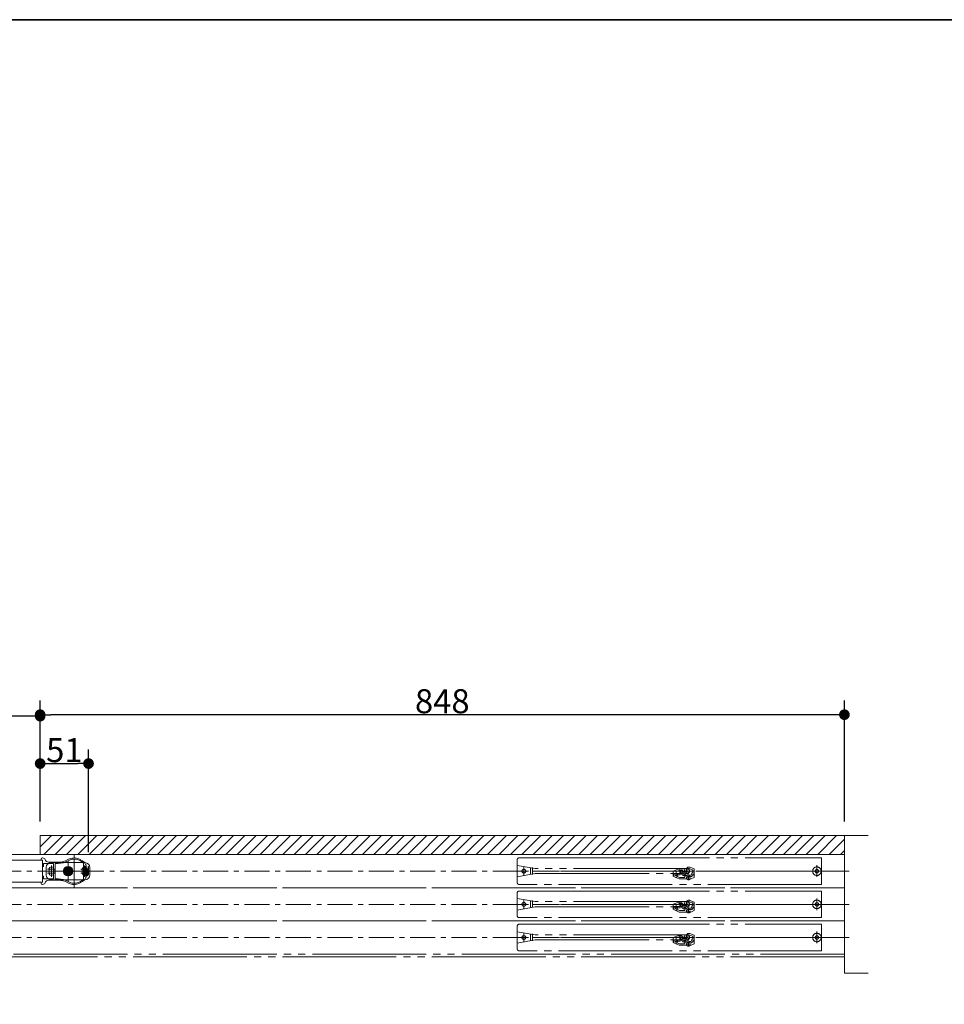
# Model space of a CAD drawing. Units: millimetres. Extents: x -3206 to 5888, y -2284 to 2284.
# Drawn here: x -389 to 586, y 1039 to 2078 of the extents above; entities that cross this region are included whole.
import ezdxf

# ---------------------------------------------------------------- set-up
doc = ezdxf.new("R2010")
doc.units = ezdxf.units.MM
doc.header["$LTSCALE"] = 15
doc.header["$PDMODE"] = 1
doc.header["$PDSIZE"] = -2
for name, pattern in [('ラインタイプ-1', [1.11, 0.71, -0.4]), ('ラインタイプ-3', [2.91, 1.76, -0.4, 0.35, -0.4]), ('ラインタイプ-6', [10.5, 8, -0.5, 0.5, -0.5, 0.5, -0.5])]:
    doc.linetypes.add(name, pattern=pattern)
for name, color, linetype, lineweight in [('1図面枠', 7, 'Continuous', 15), ('2寸法-1', 7, 'Continuous', 15), ('3一般', 7, 'Continuous', 15)]:
    doc.layers.add(name, color=color, linetype=linetype, lineweight=lineweight)
doc.styles.add('MS PGothic', font='txt', dxfattribs={"bigfont": 'MS PGothic'})
doc.dimstyles.new('SANWA-1', dxfattribs={"dimtxt": 25.369683, "dimasz": 11.255127, "dimexe": 15, "dimexo": 15, "dimgap": 1.5, "dimtad": 1, "dimdec": 8, "dimdsep": 46, "dimtxsty": 'MS PGothic', "dimblk": 'DOT', "dimblk1": 'DOT', "dimblk2": 'DOT', "dimcen": 0, "dimazin": 0, "dimtfac": 0.8, "dimtdec": 8, "dimtix": 1, "dimtmove": 0, "dimatfit": 0, "dimldrblk": 'DOT', "dimfxl": 1, "dimfrac": 2, "dimtolj": 1, "dimarcsym": 0})

# ---------------------------------------------------------------- blocks, each defined once
blk = doc.blocks.new('グループ-2')
at = {"layer": '1図面枠', "color": 7, "linetype": 'Continuous', "lineweight": 35, "flags": 128}
blk.add_lwpolyline([(-3000, 2077.5), (3000, 2077.5), (3000, -2077.5), (-3000, -2077.5)], close=True, dxfattribs=at)
blk = doc.blocks.new('図面枠')
at = {"layer": '1図面枠', "color": 7}
blk.add_blockref('グループ-2', (0, 0), dxfattribs=at)
blk = doc.blocks.new('グループ-8')
at = {"layer": '3一般', "color": 7, "linetype": 'Continuous'}
for p, q in [((-355.7, 1188.2), (-319.7, 1188.2)), ((-360.7, 1175.2), (-360.7, 1183.2)), ((-357.7, 1177.2), (-357.7, 1181.2)), ((-352.7, 1177.2), (-352.7, 1181.2)), ((-322.7, 1177.2), (-322.7, 1181.2)), ((-317.7, 1177.2), (-317.7, 1181.2)), ((-314.7, 1183.2), (-314.7, 1175.2)), ((-319.7, 1170.2), (-355.7, 1170.2))]:
    blk.add_line(p, q, dxfattribs=at)
at = {"layer": '3一般', "color": 7, "linetype": 'ラインタイプ-3'}
for p, q in [((-355.2, 1185.2), (-355.2, 1173.2)), ((-337.7, 1176.2), (-337.7, 1190.2)), ((-337.7, 1173.4), (-337.7, 1184.9)), ((-320.2, 1173.2), (-320.2, 1185.2)), ((-347.7, 1179.2), (-362.7, 1179.2)), ((-351.2, 1181.2), (-359.2, 1181.2)), ((-351.2, 1177.2), (-359.2, 1177.2)), ((-312.7, 1179.2), (-347.7, 1179.2)), ((-343.4, 1179.2), (-331.9, 1179.2)), ((-340.7, 1179.2), (-334.7, 1179.2)), ((-337.7, 1176.2), (-337.7, 1182.2)), ((-337.7, 1168.2), (-337.7, 1176.2)), ((-324.2, 1181.2), (-316.2, 1181.2)), ((-316.2, 1177.2), (-324.2, 1177.2))]:
    blk.add_line(p, q, dxfattribs=at)
at = {"layer": '3一般', "color": 7, "linetype": 'ラインタイプ-6'}
for p, q in [((-337.7, 1184.4), (-337.7, 1173.9)), ((-332.4, 1179.2), (-342.9, 1179.2))]:
    blk.add_line(p, q, dxfattribs=at)
at = {"layer": '3一般', "color": 7, "linetype": 'Continuous'}
for radius in [5, 4.25, 2.1]:
    blk.add_circle((-337.7, 1179.2), radius, dxfattribs=at)
at = {"layer": '3一般', "color": 7, "linetype": 'ラインタイプ-6'}
for radius in [4.75, 4, 3.5, 2.5, 2.5, 1.5, 1]:
    blk.add_circle((-337.7, 1179.2), radius, dxfattribs=at)
at = {"layer": '3一般', "color": 7, "linetype": 'Continuous'}
for centre, radius, start, end in [((-355.7, 1183.2), 5, 90, 180), ((-319.7, 1183.2), 5, 0, 90), ((-355.7, 1175.2), 5, 180, 270), ((-355.2, 1181.2), 2.5, 0, 180), ((-355.2, 1177.2), 2.5, 180, 0), ((-320.2, 1181.2), 2.5, 0, 180), ((-320.2, 1177.2), 2.5, 180, 0), ((-319.7, 1175.2), 5, 270, 0)]:
    blk.add_arc(centre, radius, start, end, dxfattribs=at)
blk = doc.blocks.new('グループ-11')
at = {"layer": '3一般', "color": 7, "linetype": 'Continuous'}
for p, q in [((300.4, 1179.3), (306.4, 1181.5)), ((300.4, 1179.3), (300.4, 1176.9)), ((310.7, 1176.9), (300.4, 1176.9)), ((306.4, 1181.5), (308.5, 1181.5)), ((307.4, 1181.5), (307.4, 1176.9)), ((309.9, 1180.3), (309.9, 1180.2)), ((309.9, 1180.2), (310, 1180)), ((310, 1180), (310.4, 1177.6)), ((314.4, 1180.7), (314.8, 1178.5)), ((314, 1170.6), (314, 1170.6))]:
    blk.add_line(p, q, dxfattribs=at)
at = {"layer": '3一般', "color": 7, "linetype": 'ラインタイプ-1'}
for p, q in [((300.4, 1176.9), (300.4, 1174)), ((300.4, 1174), (303.1, 1172.7)), ((301.6, 1176.7), (304.6, 1176.7)), ((317.8, 1183.4), (322.4, 1181.6)), ((322.4, 1181.6), (322.4, 1173.6)), ((303.5, 1172.7), (303.1, 1172.7)), ((303.1, 1172.7), (306.6, 1171.1)), ((314.7, 1171.1), (306.6, 1171.1)), ((322.4, 1172.6), (317.4, 1170.4)), ((322.4, 1173.6), (322.4, 1172.6))]:
    blk.add_line(p, q, dxfattribs=at)
at = {"layer": '3一般', "color": 7, "linetype": 'ラインタイプ-6'}
for p, q in [((303, 1174.5), (306.9, 1172.6)), ((303.4, 1175.4), (303.2, 1175.4)), ((306.7, 1180), (303.4, 1178.8)), ((303.4, 1178.8), (303.4, 1175.4)), ((303.4, 1175.4), (307.6, 1175.4)), ((308, 1180), (306.7, 1180)), ((307.6, 1175.4), (307.6, 1180)), ((308.5, 1179.6), (308.9, 1177.4)), ((310, 1180), (309, 1180)), ((312.6, 1173.1), (312.6, 1173.8)), ((316.3, 1178.7), (315.9, 1180.9)), ((316.4, 1174.2), (316.4, 1169.9)), ((317.3, 1182), (320.6, 1180.7)), ((318.9, 1175.1), (317.4, 1175.1)), ((319.9, 1177.1), (319.9, 1176.1)), ((320.9, 1177.6), (320.4, 1177.6)), ((320.9, 1180.2), (320.9, 1177.6)), ((322.4, 1176.1), (321.4, 1176.1)), ((306.9, 1172.6), (312.1, 1172.6)), ((318.6, 1172.1), (314.2, 1172.1)), ((317.4, 1173.6), (318.9, 1173.6))]:
    blk.add_line(p, q, dxfattribs=at)
at = {"layer": '3一般', "color": 7, "linetype": 'ラインタイプ-3'}
for p, q in [((315.2, 1178.1), (309.9, 1178.1)), ((312.1, 1180.8), (313.1, 1175.2)), ((312.6, 1174.3), (312.6, 1181.4))]:
    blk.add_line(p, q, dxfattribs=at)
at = {"layer": '3一般', "color": 7, "linetype": 'ラインタイプ-1'}
blk.add_circle((316.4, 1172.1), 2, dxfattribs=at)
for centre, radius, start, end in [((316.4, 1172.1), 15.5, 162.5066, 173.9348), ((316.4, 1172.1), 12, 160.5649, 172.6672), ((304.6, 1176.2), 0.5, 340.5649, 90), ((312.6, 1178.1), 2.25, 218.6462, 321.3538), ((316.9, 1181.1), 2.5, 68, 154.7787), ((303.5, 1173.7), 1, 270, 352.6672)]:
    blk.add_arc(centre, radius, start, end, dxfattribs=at)
at = {"layer": '3一般', "color": 7, "linetype": 'ラインタイプ-6'}
for centre, radius, start, end in [((303.2, 1174.9), 0.5, 90, 244.8989), ((308, 1179.5), 0.5, 10, 90.0069), ((309.1, 1179.5), 0.5, 90, 190), ((312.6, 1178.1), 3.75, 190, 300.2282), ((312.1, 1173.8), 0.5, 0, 83.2437), ((317.4, 1177.6), 4, 224.1516, 270), ((312.6, 1178.1), 3.75, 329.3896, 10), ((316.3, 1175.9), 0.5, 149.3896, 236.6277), ((316.9, 1181.1), 1, 68, 190), ((317.4, 1177.6), 2.5, 236.6277, 270), ((318.9, 1176.1), 2.5, 270, 0), ((318.9, 1176.1), 1, 270, 0), ((320.4, 1177.1), 0.5, 90, 180), ((320.4, 1180.2), 0.5, 0, 68), ((312.1, 1173.1), 0.5, 270, 0)]:
    blk.add_arc(centre, radius, start, end, dxfattribs=at)
at = {"layer": '3一般', "color": 7, "linetype": 'Continuous'}
for centre, radius, start, end in [((308.5, 1180), 1.5, 10.6751, 90.208), ((308.5, 1180), 1.5, 9.3249, 10.6751), ((312.6, 1178.1), 2.25, 192.8629, 218.6462), ((316.9, 1181.1), 2.5, 154.7787, 190), ((312.6, 1178.1), 2.25, 321.3538, 10)]:
    blk.add_arc(centre, radius, start, end, dxfattribs=at)
blk = doc.blocks.new('グループ-12')
at = {"layer": '3一般', "color": 7, "linetype": 'Continuous'}
for p, q in [((300.4, 1144.3), (306.4, 1146.5)), ((300.4, 1144.3), (300.4, 1141.9)), ((306.4, 1146.5), (308.5, 1146.5)), ((307.4, 1146.5), (307.4, 1141.9)), ((309.9, 1145.3), (309.9, 1145.2)), ((309.9, 1145.2), (310, 1145)), ((310, 1145), (310.4, 1142.6)), ((314.4, 1145.7), (314.8, 1143.5)), ((310.7, 1141.9), (300.4, 1141.9)), ((314, 1135.6), (314, 1135.6))]:
    blk.add_line(p, q, dxfattribs=at)
at = {"layer": '3一般', "color": 7, "linetype": 'ラインタイプ-6'}
for p, q in [((306.7, 1145), (303.4, 1143.8)), ((303.4, 1143.8), (303.4, 1140.4)), ((308, 1145), (306.7, 1145)), ((307.6, 1140.4), (307.6, 1145)), ((308.5, 1144.6), (308.9, 1142.4)), ((310, 1145), (309, 1145)), ((316.3, 1143.7), (315.9, 1145.9)), ((317.3, 1147), (320.6, 1145.7)), ((320.9, 1145.2), (320.9, 1142.6)), ((303, 1139.5), (306.9, 1137.6)), ((303.4, 1140.4), (303.2, 1140.4)), ((303.4, 1140.4), (307.6, 1140.4)), ((306.9, 1137.6), (312.1, 1137.6)), ((312.6, 1138.1), (312.6, 1138.8)), ((318.6, 1137.1), (314.2, 1137.1)), ((316.4, 1139.2), (316.4, 1134.9)), ((318.9, 1140.1), (317.4, 1140.1)), ((317.4, 1138.6), (318.9, 1138.6)), ((319.9, 1142.1), (319.9, 1141.1)), ((320.9, 1142.6), (320.4, 1142.6)), ((322.4, 1141.1), (321.4, 1141.1))]:
    blk.add_line(p, q, dxfattribs=at)
at = {"layer": '3一般', "color": 7, "linetype": 'ラインタイプ-3'}
for p, q in [((315.2, 1143.1), (309.9, 1143.1)), ((312.1, 1145.8), (313.1, 1140.2)), ((312.6, 1139.3), (312.6, 1146.4))]:
    blk.add_line(p, q, dxfattribs=at)
at = {"layer": '3一般', "color": 7, "linetype": 'ラインタイプ-1'}
for p, q in [((317.8, 1148.4), (322.4, 1146.6)), ((322.4, 1146.6), (322.4, 1138.6)), ((300.4, 1141.9), (300.4, 1139)), ((300.4, 1139), (303.1, 1137.7)), ((301.6, 1141.7), (304.6, 1141.7)), ((303.5, 1137.7), (303.1, 1137.7)), ((303.1, 1137.7), (306.6, 1136.1)), ((314.7, 1136.1), (306.6, 1136.1)), ((322.4, 1137.6), (317.4, 1135.4)), ((322.4, 1138.6), (322.4, 1137.6))]:
    blk.add_line(p, q, dxfattribs=at)
blk.add_circle((316.4, 1137.1), 2, dxfattribs=at)
at = {"layer": '3一般', "color": 7, "linetype": 'ラインタイプ-6'}
for centre, radius, start, end in [((308, 1144.5), 0.5, 10, 90.0069), ((309.1, 1144.5), 0.5, 90, 190), ((312.6, 1143.1), 3.75, 329.3896, 10), ((316.9, 1146.1), 1, 68, 190), ((320.4, 1145.2), 0.5, 0, 68), ((303.2, 1139.9), 0.5, 90, 244.8989), ((312.6, 1143.1), 3.75, 190, 300.2282), ((312.1, 1138.1), 0.5, 270, 0), ((312.1, 1138.8), 0.5, 0, 83.2437), ((317.4, 1142.6), 4, 224.1516, 270), ((316.3, 1140.9), 0.5, 149.3896, 236.6277), ((317.4, 1142.6), 2.5, 236.6277, 270), ((318.9, 1141.1), 2.5, 270, 0), ((318.9, 1141.1), 1, 270, 0), ((320.4, 1142.1), 0.5, 90, 180)]:
    blk.add_arc(centre, radius, start, end, dxfattribs=at)
at = {"layer": '3一般', "color": 7, "linetype": 'Continuous'}
for centre, radius, start, end in [((308.5, 1145), 1.5, 10.6751, 90.208), ((308.5, 1145), 1.5, 9.3249, 10.6751), ((316.9, 1146.1), 2.5, 154.7787, 190), ((312.6, 1143.1), 2.25, 321.3538, 10), ((312.6, 1143.1), 2.25, 192.8629, 218.6462)]:
    blk.add_arc(centre, radius, start, end, dxfattribs=at)
at = {"layer": '3一般', "color": 7, "linetype": 'ラインタイプ-1'}
for centre, radius, start, end in [((316.9, 1146.1), 2.5, 68, 154.7787), ((316.4, 1137.1), 15.5, 162.5066, 173.9348), ((303.5, 1138.7), 1, 270, 352.6672), ((316.4, 1137.1), 12, 160.5649, 172.6672), ((304.6, 1141.2), 0.5, 340.5649, 90), ((312.6, 1143.1), 2.25, 218.6462, 321.3538)]:
    blk.add_arc(centre, radius, start, end, dxfattribs=at)
blk = doc.blocks.new('グループ-13')
at = {"layer": '3一般', "color": 7, "linetype": 'Continuous'}
for p, q in [((300.4, 1109.3), (306.4, 1111.5)), ((306.4, 1111.5), (308.5, 1111.5)), ((307.4, 1111.5), (307.4, 1106.9)), ((300.4, 1109.3), (300.4, 1106.9)), ((310.7, 1106.9), (300.4, 1106.9)), ((309.9, 1110.3), (309.9, 1110.2)), ((309.9, 1110.2), (310, 1110)), ((310, 1110), (310.4, 1107.6)), ((314.4, 1110.7), (314.8, 1108.5)), ((314, 1100.6), (314, 1100.6))]:
    blk.add_line(p, q, dxfattribs=at)
at = {"layer": '3一般', "color": 7, "linetype": 'ラインタイプ-6'}
for p, q in [((317.3, 1112), (320.6, 1110.7)), ((303, 1104.5), (306.9, 1102.6)), ((303.4, 1105.4), (303.2, 1105.4)), ((306.7, 1110), (303.4, 1108.8)), ((303.4, 1108.8), (303.4, 1105.4)), ((303.4, 1105.4), (307.6, 1105.4)), ((308, 1110), (306.7, 1110)), ((306.9, 1102.6), (312.1, 1102.6)), ((307.6, 1105.4), (307.6, 1110)), ((308.5, 1109.6), (308.9, 1107.4)), ((310, 1110), (309, 1110)), ((312.6, 1103.1), (312.6, 1103.8)), ((318.6, 1102.1), (314.2, 1102.1)), ((316.3, 1108.7), (315.9, 1110.9)), ((316.4, 1104.2), (316.4, 1099.9)), ((318.9, 1105.1), (317.4, 1105.1)), ((317.4, 1103.6), (318.9, 1103.6)), ((319.9, 1107.1), (319.9, 1106.1)), ((320.9, 1107.6), (320.4, 1107.6)), ((320.9, 1110.2), (320.9, 1107.6)), ((322.4, 1106.1), (321.4, 1106.1))]:
    blk.add_line(p, q, dxfattribs=at)
at = {"layer": '3一般', "color": 7, "linetype": 'ラインタイプ-1'}
for p, q in [((317.8, 1113.4), (322.4, 1111.6)), ((322.4, 1111.6), (322.4, 1103.6)), ((300.4, 1106.9), (300.4, 1104)), ((300.4, 1104), (303.1, 1102.7)), ((301.6, 1106.7), (304.6, 1106.7)), ((303.1, 1102.7), (306.6, 1101.1)), ((303.5, 1102.7), (303.1, 1102.7)), ((314.7, 1101.1), (306.6, 1101.1)), ((322.4, 1102.6), (317.4, 1100.4)), ((322.4, 1103.6), (322.4, 1102.6))]:
    blk.add_line(p, q, dxfattribs=at)
at = {"layer": '3一般', "color": 7, "linetype": 'ラインタイプ-3'}
for p, q in [((315.2, 1108.1), (309.9, 1108.1)), ((312.1, 1110.8), (313.1, 1105.2)), ((312.6, 1104.3), (312.6, 1111.4))]:
    blk.add_line(p, q, dxfattribs=at)
at = {"layer": '3一般', "color": 7, "linetype": 'ラインタイプ-1'}
blk.add_circle((316.4, 1102.1), 2, dxfattribs=at)
at = {"layer": '3一般', "color": 7, "linetype": 'Continuous'}
for centre, radius, start, end in [((308.5, 1110), 1.5, 10.6751, 90.208), ((316.9, 1111.1), 2.5, 154.7787, 190), ((308.5, 1110), 1.5, 9.3249, 10.6751), ((312.6, 1108.1), 2.25, 192.8629, 218.6462), ((312.6, 1108.1), 2.25, 321.3538, 10)]:
    blk.add_arc(centre, radius, start, end, dxfattribs=at)
at = {"layer": '3一般', "color": 7, "linetype": 'ラインタイプ-1'}
for centre, radius, start, end in [((316.9, 1111.1), 2.5, 68, 154.7787), ((316.4, 1102.1), 15.5, 162.5066, 173.9348), ((303.5, 1103.7), 1, 270, 352.6672), ((316.4, 1102.1), 12, 160.5649, 172.6672), ((304.6, 1106.2), 0.5, 340.5649, 90), ((312.6, 1108.1), 2.25, 218.6462, 321.3538)]:
    blk.add_arc(centre, radius, start, end, dxfattribs=at)
at = {"layer": '3一般', "color": 7, "linetype": 'ラインタイプ-6'}
for centre, radius, start, end in [((316.9, 1111.1), 1, 68, 190), ((303.2, 1104.9), 0.5, 90, 244.8989), ((308, 1109.5), 0.5, 10, 90.0069), ((309.1, 1109.5), 0.5, 90, 190), ((312.6, 1108.1), 3.75, 190, 300.2282), ((312.1, 1103.1), 0.5, 270, 0), ((312.1, 1103.8), 0.5, 0, 83.2437), ((317.4, 1107.6), 4, 224.1516, 270), ((312.6, 1108.1), 3.75, 329.3896, 10), ((316.3, 1105.9), 0.5, 149.3896, 236.6277), ((317.4, 1107.6), 2.5, 236.6277, 270), ((318.9, 1106.1), 1, 270, 0), ((318.9, 1106.1), 2.5, 270, 0), ((320.4, 1107.1), 0.5, 90, 180), ((320.4, 1110.2), 0.5, 0, 68)]:
    blk.add_arc(centre, radius, start, end, dxfattribs=at)
blk = doc.blocks.new('グループ-15')
at = {"layer": '3一般', "color": 7, "linetype": 'ラインタイプ-6'}
for p, q in [((135.9, 1191.2), (135.9, 1183.4)), ((154.9, 1182.2), (135.9, 1185.2)), ((137.9, 1193.2), (218.6, 1193.2)), ((151.9, 1193.2), (151.3, 1193.2)), ((218.6, 1193.2), (456.9, 1193.2)), ((451.9, 1185.4), (451.9, 1173.1)), ((451.9, 1185.4), (451.9, 1173.1)), ((456.9, 1193.2), (456.9, 1165.2)), ((459.1, 1179.2), (120.1, 1179.2)), ((135.9, 1183.4), (135.9, 1167.2)), ((135.9, 1173.2), (154.9, 1176.7)), ((142.9, 1183.6), (142.9, 1174.6)), ((149.9, 1175.8), (149.9, 1183)), ((151.9, 1183.1), (151.9, 1175.8)), ((315.4, 1182.2), (154.9, 1182.2)), ((154.9, 1176.7), (315.4, 1176.7)), ((317.4, 1180.2), (317.4, 1178.7)), ((155.6, 1165.2), (137.9, 1165.2)), ((456.9, 1165.2), (155.6, 1165.2)), ((135.9, 1156.2), (135.9, 1148.4)), ((137.9, 1158.2), (218.6, 1158.2)), ((151.9, 1158.2), (151.3, 1158.2)), ((218.6, 1158.2), (456.9, 1158.2)), ((456.9, 1158.2), (456.9, 1130.2)), ((459.1, 1144.2), (120.1, 1144.2)), ((154.9, 1147.2), (135.9, 1150.2)), ((135.9, 1148.4), (135.9, 1132.2)), ((142.9, 1148.6), (142.9, 1139.6)), ((149.9, 1140.8), (149.9, 1148)), ((151.9, 1148.1), (151.9, 1140.8)), ((315.4, 1147.2), (154.9, 1147.2)), ((317.4, 1145.2), (317.4, 1143.7)), ((451.9, 1150.4), (451.9, 1138.1)), ((451.9, 1150.4), (451.9, 1138.1)), ((135.9, 1138.2), (154.9, 1141.7)), ((154.9, 1141.7), (315.4, 1141.7)), ((155.6, 1130.2), (137.9, 1130.2)), ((137.9, 1123.2), (218.6, 1123.2)), ((151.9, 1123.2), (151.3, 1123.2)), ((456.9, 1130.2), (155.6, 1130.2)), ((218.6, 1123.2), (456.9, 1123.2)), ((456.9, 1123.2), (456.9, 1095.2)), ((135.9, 1121.2), (135.9, 1113.4)), ((154.9, 1112.2), (135.9, 1115.2)), ((135.9, 1113.4), (135.9, 1097.2)), ((142.9, 1113.6), (142.9, 1104.6)), ((149.9, 1105.8), (149.9, 1113)), ((151.9, 1113.1), (151.9, 1105.8)), ((315.4, 1112.2), (154.9, 1112.2)), ((451.9, 1115.4), (451.9, 1103.1)), ((451.9, 1115.4), (451.9, 1103.1)), ((459.1, 1109.2), (120.1, 1109.2)), ((135.9, 1103.2), (154.9, 1106.7)), ((154.9, 1106.7), (315.4, 1106.7)), ((317.4, 1110.2), (317.4, 1108.7)), ((155.6, 1095.2), (137.9, 1095.2)), ((456.9, 1095.2), (155.6, 1095.2))]:
    blk.add_line(p, q, dxfattribs=at)
for centre, radius in [((142.9, 1179.2), 2), ((451.9, 1179.2), 4.5), ((451.9, 1179.2), 1.8), ((142.9, 1144.2), 2), ((451.9, 1144.2), 4.5), ((451.9, 1144.2), 1.8), ((451.9, 1109.2), 4.5), ((142.9, 1109.2), 2), ((451.9, 1109.2), 1.8)]:
    blk.add_circle(centre, radius, dxfattribs=at)
for centre, start, end in [((137.9, 1191.2), 90, 180), ((315.4, 1180.2), 0, 90), ((315.4, 1178.7), 270, 0), ((137.9, 1167.2), 180, 270), ((137.9, 1156.2), 90, 180), ((315.4, 1145.2), 0, 90), ((315.4, 1143.7), 270, 0), ((137.9, 1132.2), 180, 270), ((137.9, 1121.2), 90, 180), ((315.4, 1110.2), 0, 90), ((315.4, 1108.7), 270, 0), ((137.9, 1097.2), 180, 270)]:
    blk.add_arc(centre, 2, start, end, dxfattribs=at)
at = {"layer": '3一般', "color": 7}
for name in ['グループ-11', 'グループ-12', 'グループ-13']:
    blk.add_blockref(name, (0, 0), dxfattribs=at)
blk = doc.blocks.new('グループ-16')
at = {"layer": '3一般', "color": 7, "linetype": 'ラインタイプ-3'}
for p, q in [((-331.1, 1193.2), (-331.1, 1197.2)), ((-331.1, 1165.2), (-331.1, 1193.2)), ((-354.2, 1179.2), (-368.1, 1179.2)), ((-351.6, 1179.2), (-354.2, 1179.2)), ((-322.7, 1179.2), (-351.6, 1179.2)), ((-320, 1179.2), (-322.7, 1179.2)), ((-314.7, 1179.2), (-320, 1179.2)), ((-331.1, 1161.2), (-331.1, 1165.2))]:
    blk.add_line(p, q, dxfattribs=at)
at = {"layer": '3一般', "color": 7, "linetype": 'Continuous'}
for p, q in [((-366.1, 1191.7), (-366.1, 1190.9)), ((-364.6, 1190.9), (-366.1, 1190.9)), ((-364.3, 1193.2), (-364.6, 1193.2)), ((-364.6, 1184.6), (-364.6, 1190.9)), ((-363.7, 1184.3), (-364.3, 1184.3)), ((-363.4, 1187.1), (-363.4, 1184.6)), ((-353.4, 1187.4), (-363.1, 1187.4)), ((-348, 1188.7), (-358.1, 1188.7)), ((-353.1, 1187.1), (-353.1, 1171.3)), ((-351.1, 1179.7), (-351.1, 1187.1)), ((-350.8, 1187.4), (-348, 1187.4)), ((-321.5, 1187.2), (-321.5, 1187.5)), ((-321.5, 1171.2), (-321.5, 1187.2)), ((-319.5, 1179.7), (-319.5, 1184.2)), ((-319.5, 1184.2), (-318.6, 1184.2)), ((-318.6, 1184.2), (-318.6, 1185)), ((-363.7, 1174.1), (-364.3, 1174.1)), ((-351.6, 1179.2), (-351.1, 1179.7)), ((-351.1, 1178.7), (-351.6, 1179.2)), ((-351.1, 1171.7), (-351.1, 1178.7)), ((-320, 1179.2), (-319.5, 1179.7)), ((-319.5, 1178.7), (-320, 1179.2)), ((-319.5, 1174.2), (-319.5, 1178.7)), ((-318.6, 1174.2), (-319.5, 1174.2)), ((-318.6, 1174.2), (-318.6, 1173.4)), ((-366.1, 1167.5), (-364.6, 1167.5)), ((-366.1, 1167.5), (-366.1, 1166.7)), ((-364.6, 1167.5), (-364.6, 1173.8)), ((-364.6, 1165.2), (-364.3, 1165.2)), ((-363.4, 1173.8), (-363.4, 1171.3)), ((-363.1, 1171), (-353.4, 1171)), ((-358.1, 1169.7), (-348, 1169.7)), ((-351.1, 1171.3), (-351.1, 1171.7)), ((-348, 1171), (-350.8, 1171)), ((-321.5, 1171.2), (-321.5, 1170.9))]:
    blk.add_line(p, q, dxfattribs=at)
at = {"layer": '3一般', "color": 7, "linetype": 'ラインタイプ-6'}
for p, q in [((-318.6, 1184.2), (-318.5, 1184.2)), ((-318.5, 1184.2), (-318.5, 1175)), ((-316.8, 1176.6), (-316.4, 1184.2)), ((-316.4, 1184.2), (-316.1, 1184.2)), ((-316.1, 1184.2), (-316.1, 1176.7)), ((-318.5, 1174.2), (-318.6, 1174.2)), ((-318.5, 1175), (-318.4, 1175)), ((-318.5, 1175), (-318.5, 1174.2))]:
    blk.add_line(p, q, dxfattribs=at)
at = {"layer": '3一般', "color": 7, "linetype": 'Continuous'}
for centre, radius, start, end in [((-364.6, 1191.7), 1.5, 90, 180), ((-364.3, 1184.6), 0.3, 180, 270), ((-364.3, 1190.7), 2.5, 17.9202, 90), ((-363.7, 1184.6), 0.3, 270, 0), ((-363.1, 1187.1), 0.3, 90, 180), ((-358.1, 1192.7), 4, 197.9202, 270), ((-353.4, 1187.1), 0.3, 0, 90), ((-350.8, 1187.1), 0.3, 90, 180), ((-348, 1208.7), 20, 270, 299.8136), ((-348, 1208.7), 21.3, 270, 299.8136), ((-331.1, 1179.2), 14, 28.955, 119.8136), ((-331.1, 1179.2), 12.7, 40.8954, 119.8136), ((-320.6, 1185), 2, 0, 28.955), ((-364.3, 1173.8), 0.3, 90, 180), ((-363.7, 1173.8), 0.3, 0, 90), ((-364.6, 1166.7), 1.5, 180, 270), ((-364.3, 1167.7), 2.5, 270, 342.0798), ((-363.1, 1171.3), 0.3, 180, 270), ((-358.1, 1165.7), 4, 90, 162.0798), ((-353.4, 1171.3), 0.3, 270, 0), ((-350.8, 1171.3), 0.3, 180, 270), ((-348, 1149.7), 21.3, 60.1864, 90), ((-348, 1149.7), 20, 60.1864, 90), ((-331.1, 1179.2), 14, 240.1864, 331.045), ((-331.1, 1179.2), 12.7, 240.1864, 319.1046), ((-320.6, 1173.4), 2, 331.045, 0)]:
    blk.add_arc(centre, radius, start, end, dxfattribs=at)
at = {"layer": '3一般', "color": 7, "linetype": 'ラインタイプ-6'}
for radius, start, end in [(2.45, 271.1691, 1.1691), (1.65, 271.7386, 358.6278)]:
    blk.add_arc((-318.5, 1176.6), radius, start, end, dxfattribs=at)
blk = doc.blocks.new('グループ-23')
at = {"layer": '3一般', "color": 7, "linetype": 'ラインタイプ-6'}
for p, q in [((480.9, 1196.7), (-2757.6, 1196.7)), ((480.9, 1161.7), (480.9, 1196.7)), ((480.9, 1161.7), (-2757.6, 1161.7)), ((-2757.6, 1161.7), (480.9, 1161.7)), ((480.9, 1161.7), (-2757.6, 1161.7)), ((480.9, 1126.7), (480.9, 1161.7)), ((480.9, 1126.7), (-2757.6, 1126.7)), ((-2757.6, 1126.7), (480.9, 1126.7)), ((480.9, 1091.7), (480.9, 1126.7)), ((-2757.6, 1091.7), (480.9, 1091.7))]:
    blk.add_line(p, q, dxfattribs=at)
at = {"layer": '3一般', "color": 7, "linetype": 'ラインタイプ-3'}
for p, q in [((485.9, 1179.2), (-2762.6, 1179.2)), ((485.9, 1144.2), (-2762.6, 1144.2)), ((485.9, 1109.2), (-2762.6, 1109.2))]:
    blk.add_line(p, q, dxfattribs=at)
blk = doc.blocks.new('グループ-24')
at = {"layer": '3一般', "linetype": 'Continuous', "lineweight": 5}
h = blk.add_hatch(dxfattribs=at)
h.set_pattern_fill('斜線3', style=0, pattern_type=2)
h.set_pattern_definition([(45, (0, 0), (12, -3e-15), [])])
h.paths.add_polyline_path([(480.9, 1216.7), (480.9, 1196.7), (-367.1, 1196.7), (-367.1, 1216.7)])
at = {"layer": '3一般', "color": 7, "linetype": 'Continuous'}
for p, q in [((-367.1, 1196.7), (-367.1, 1216.7)), ((-367.1, 1216.7), (480.9, 1216.7)), ((480.9, 1212.7), (480.9, 1216.7)), ((480.9, 1216.7), (505.9, 1216.7)), ((480.9, 1196.7), (480.9, 1216.7)), ((480.9, 1079.7), (480.9, 1212.7)), ((480.9, 1196.7), (-367.1, 1196.7)), ((480.9, 1071.7), (480.9, 1079.7)), ((505.9, 1071.7), (480.9, 1071.7))]:
    blk.add_line(p, q, dxfattribs=at)
blk = doc.blocks.new('グループ-26')
at = {"layer": '3一般', "color": 7, "linetype": 'ラインタイプ-6'}
for p, q in [((-1115.6, 1190.7), (-364.6, 1190.7)), ((-1115.6, 1190.7), (-1115.6, 1167.7)), ((-364.6, 1190.7), (-364.6, 1167.7)), ((-364.6, 1167.7), (-1115.6, 1167.7))]:
    blk.add_line(p, q, dxfattribs=at)
blk = doc.blocks.new('グループ-28')
at = {"layer": '3一般', "color": 7, "linetype": 'ラインタイプ-6'}
for p, q in [((-2757.6, 1091.7), (480.9, 1091.7)), ((480.9, 1091.7), (480.9, 1088.7)), ((480.9, 1088.7), (-2757.6, 1088.7))]:
    blk.add_line(p, q, dxfattribs=at)
at = {"layer": '3一般', "color": 7}
for name in ['グループ-24', 'グループ-23', 'グループ-16', 'グループ-15', 'グループ-26', 'グループ-8']:
    blk.add_blockref(name, (0, 0), dxfattribs=at)
blk = doc.blocks.new('_Dot')
at = {"color": 0, "linetype": 'ByBlock', "lineweight": -2}
blk.add_line((-0.5, 0), (-1, 0), dxfattribs=at)
at = {"color": 0, "linetype": 'ByBlock', "const_width": 0.5}
blk.add_lwpolyline([(-0.25, 0, 1), (0.25, 0, 1)], format="xyb", close=True, dxfattribs=at)
blk = doc.blocks.new('*D32')
at = {"layer": '2寸法-1', "color": 0, "lineweight": -2}
for p, q in [((-367.1, 1307.7), (-367.1, 1359.3)), ((480.9, 1231.7), (480.9, 1359.3)), ((469.6, 1344.3), (-355.8, 1344.3))]:
    blk.add_line(p, q, dxfattribs=at)
at = {"layer": 'Defpoints', "color": 0}
for p in [(-367.1, 1344.3), (-367.1, 1292.7), (480.9, 1216.7)]:
    blk.add_point(p, dxfattribs=at)
at = {"layer": '2寸法-1', "color": 0, "lineweight": -2, "xscale": 11.255126953125, "yscale": 11.255126953125, "zscale": 11.255126953125, "rotation": 180}
blk.add_blockref('_Dot', (-367.1, 1344.3), dxfattribs=at)
at = {"layer": '2寸法-1', "color": 0, "lineweight": -2, "xscale": 11.255126953125, "yscale": 11.255126953125, "zscale": 11.255126953125}
blk.add_blockref('_Dot', (480.9, 1344.3), dxfattribs=at)
at = {"layer": '2寸法-1', "color": 0, "insert": (56.9, 1358.5), "char_height": 25.37, "attachment_point": 5, "style": 'MS PGothic'}
blk.add_mtext('\\A1;848', dxfattribs=at)
blk = doc.blocks.new('*D33')
at = {"layer": '2寸法-1', "color": 0, "lineweight": -2}
for p, q in [((-2758.1, 1227.7), (-2758.1, 1357.7)), ((-367.1, 1307.7), (-367.1, 1357.7)), ((-378.4, 1342.7), (-2746.8, 1342.7))]:
    blk.add_line(p, q, dxfattribs=at)
at = {"layer": 'Defpoints', "color": 0}
for p in [(-2758.1, 1342.7), (-367.1, 1292.7), (-2758.1, 1212.7)]:
    blk.add_point(p, dxfattribs=at)
at = {"layer": '2寸法-1', "color": 0, "lineweight": -2, "xscale": 11.255126953125, "yscale": 11.255126953125, "zscale": 11.255126953125, "rotation": 180}
blk.add_blockref('_Dot', (-2758.1, 1342.7), dxfattribs=at)
at = {"layer": '2寸法-1', "color": 0, "lineweight": -2, "xscale": 11.255126953125, "yscale": 11.255126953125, "zscale": 11.255126953125}
blk.add_blockref('_Dot', (-367.1, 1342.7), dxfattribs=at)
at = {"layer": '2寸法-1', "color": 0, "insert": (-1562.6, 1356.9), "char_height": 25.37, "attachment_point": 5, "style": 'MS PGothic'}
blk.add_mtext('\\A1;2391', dxfattribs=at)
blk = doc.blocks.new('*D37')
at = {"layer": '2寸法-1', "color": 0, "lineweight": -2}
for p, q in [((-367.1, 1231.7), (-367.1, 1307.7)), ((-316.1, 1199.2), (-316.1, 1307.7)), ((-355.8, 1292.7), (-327.4, 1292.7))]:
    blk.add_line(p, q, dxfattribs=at)
at = {"layer": 'Defpoints', "color": 0}
for p in [(-316.1, 1292.7), (-367.1, 1216.7), (-316.1, 1184.2)]:
    blk.add_point(p, dxfattribs=at)
at = {"layer": '2寸法-1', "color": 0, "lineweight": -2, "xscale": 11.255126953125, "yscale": 11.255126953125, "zscale": 11.255126953125, "rotation": 180}
blk.add_blockref('_Dot', (-367.1, 1292.7), dxfattribs=at)
at = {"layer": '2寸法-1', "color": 0, "lineweight": -2, "xscale": 11.255126953125, "yscale": 11.255126953125, "zscale": 11.255126953125}
blk.add_blockref('_Dot', (-316.1, 1292.7), dxfattribs=at)
at = {"layer": '2寸法-1', "color": 0, "insert": (-341.6, 1306.9), "char_height": 25.37, "attachment_point": 5, "style": 'MS PGothic'}
blk.add_mtext('\\A1;51', dxfattribs=at)

msp = doc.modelspace()

# ---------------------------------------------------------------- block references
at = {"layer": '1図面枠', "color": 7}
msp.add_blockref('図面枠', (0, 0), dxfattribs=at)
at = {"layer": '3一般', "color": 7}
msp.add_blockref('グループ-28', (0, 0), dxfattribs=at)

# ---------------------------------------------------------------- dimensions: what is measured, and where the dimension line sits
at = {"layer": '2寸法-1', "color": 7}
for base, p1, p2, picture, middle in [((-2758.099, 1342.683), (-367.099, 1292.683), (-2758.099, 1212.686), '*D33', (-1562.599, 1356.939)), ((-367.099, 1344.279), (480.901, 1216.686), (-367.099, 1292.683), '*D32', (56.901, 1358.464)), ((-316.099, 1292.683), (-367.099, 1216.686), (-316.099, 1184.186), '*D37', (-341.599, 1306.939))]:
    dim = msp.add_linear_dim(base=base, p1=p1, p2=p2, dimstyle='SANWA-1', override={"dimgap": 1.5, "dimdec": 2, "dimpost": '<>', "dimtxsty": 'MS PGothic', "dimtmove": 2}, dxfattribs=at)
    dim.commit()
    dim.dimension.update_dxf_attribs({"geometry": picture, "text_midpoint": middle})

doc.saveas('drawing.dxf')
